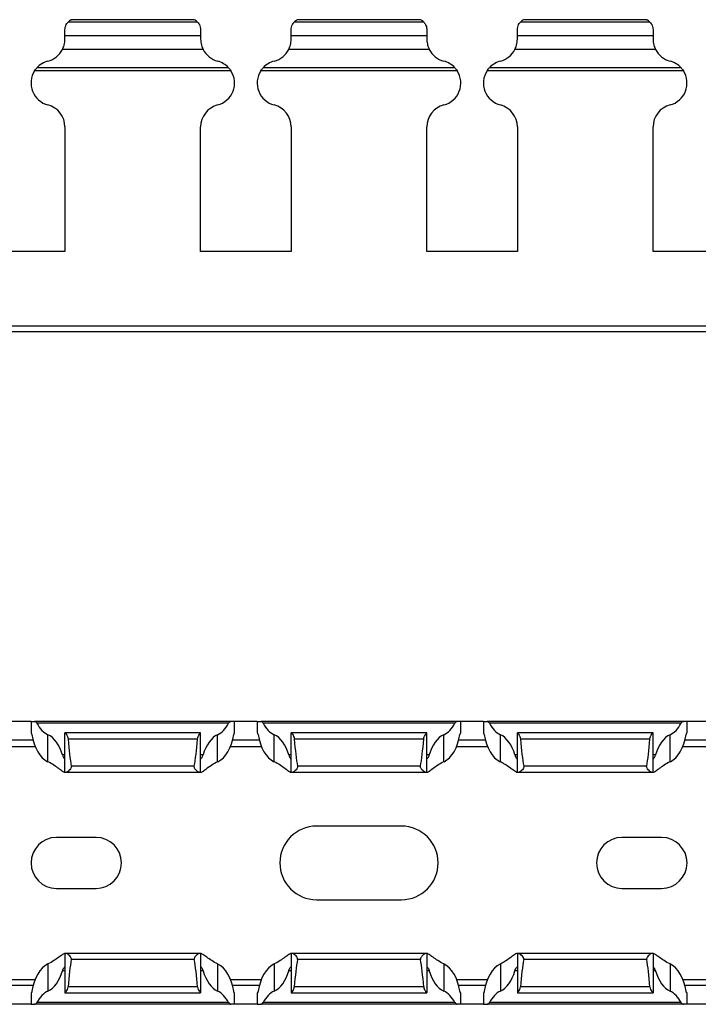
# Model space of a CAD drawing. Units: millimetres. Extents: x 41 to 602, y 104 to 234.
# Drawn here: x 322 to 382, y 105 to 192 of the extents above; entities that cross this region are included whole.
import ezdxf

# ---------------------------------------------------------------- set-up
doc = ezdxf.new("R2010")
doc.units = ezdxf.units.MM

msp = doc.modelspace()

# ---------------------------------------------------------------- linework, layer by layer
at = {"color": 7, "linetype": 'Continuous', "lineweight": 30}
for p, q in [((337.23, 192.045), (325.781, 192.045)), ((326.07, 192.256), (326.073, 192.257)), ((336.942, 192.256), (326.07, 192.256)), ((336.939, 192.258), (326.073, 192.258)), ((357.23, 192.045), (345.781, 192.045)), ((346.07, 192.256), (346.073, 192.257)), ((356.942, 192.256), (346.07, 192.256)), ((356.939, 192.258), (346.073, 192.258)), ((377.23, 192.045), (365.781, 192.045)), ((366.07, 192.256), (366.073, 192.257)), ((376.942, 192.256), (366.07, 192.256)), ((376.939, 192.258), (366.073, 192.258)), ((325.506, 190.847), (325.506, 191.356)), ((325.506, 190.529), (325.506, 190.85)), ((325.506, 190.847), (337.506, 190.847)), ((337.506, 191.356), (337.506, 190.847)), ((337.506, 190.847), (337.506, 190.529)), ((345.506, 190.847), (345.506, 191.356)), ((345.506, 190.529), (345.506, 190.85)), ((345.506, 190.847), (357.506, 190.847)), ((357.506, 191.356), (357.506, 190.847)), ((357.506, 190.847), (357.506, 190.529)), ((365.506, 190.847), (365.506, 191.356)), ((365.506, 190.529), (365.506, 190.85)), ((365.506, 190.847), (377.506, 190.847)), ((377.506, 191.356), (377.506, 190.847)), ((377.506, 190.847), (377.506, 190.529)), ((337.723, 189.624), (325.289, 189.624)), ((357.723, 189.624), (345.289, 189.624)), ((377.723, 189.624), (365.289, 189.624)), ((340.182, 187.747), (322.83, 187.747)), ((339.981, 188.007), (323.031, 188.007)), ((360.182, 187.747), (342.83, 187.747)), ((359.981, 188.007), (343.031, 188.007)), ((380.182, 187.747), (362.83, 187.747)), ((379.981, 188.007), (363.031, 188.007)), ((325.506, 182.783), (325.506, 171.756)), ((337.506, 171.756), (337.506, 182.783)), ((345.506, 182.783), (345.506, 171.756)), ((357.506, 171.756), (357.506, 182.783)), ((365.506, 182.783), (365.506, 171.756)), ((377.506, 171.756), (377.506, 182.783)), ((325.506, 171.756), (317.506, 171.756)), ((345.506, 171.756), (337.506, 171.756)), ((365.506, 171.756), (357.506, 171.756)), ((385.506, 171.756), (377.506, 171.756)), ((601.506, 165.156), (101.506, 165.156)), ((601.506, 164.656), (101.506, 164.656)), ((322.506, 130.215), (320.506, 130.215)), ((322.506, 130.215), (322.506, 129.215)), ((322.506, 130.215), (322.83, 130.215)), ((340.182, 130.215), (322.83, 130.215)), ((339.981, 130.065), (323.031, 130.065)), ((340.506, 130.215), (340.182, 130.215)), ((340.506, 129.215), (340.506, 130.215)), ((342.506, 130.215), (340.506, 130.215)), ((342.506, 130.215), (342.506, 129.215)), ((342.506, 130.215), (342.83, 130.215)), ((360.182, 130.215), (342.83, 130.215)), ((359.981, 130.065), (343.031, 130.065)), ((360.506, 130.215), (360.182, 130.215)), ((360.506, 129.215), (360.506, 130.215)), ((362.506, 130.215), (360.506, 130.215)), ((362.506, 130.215), (362.506, 129.215)), ((362.506, 130.215), (362.83, 130.215)), ((380.182, 130.215), (362.83, 130.215)), ((379.981, 130.065), (363.031, 130.065)), ((380.506, 130.215), (380.182, 130.215)), ((380.506, 129.215), (380.506, 130.215)), ((382.506, 130.215), (380.506, 130.215)), ((322.526, 129.215), (322.506, 129.215)), ((324.006, 126.65), (324.006, 129.05)), ((337.506, 129.215), (325.506, 129.215)), ((325.506, 125.715), (325.506, 129.208)), ((337.506, 125.715), (337.506, 129.208)), ((339.006, 126.65), (339.006, 129.05)), ((340.506, 129.215), (340.486, 129.215)), ((342.526, 129.215), (342.506, 129.215)), ((344.006, 126.65), (344.006, 129.05)), ((357.506, 129.215), (345.506, 129.215)), ((345.506, 125.715), (345.506, 129.208)), ((357.506, 125.715), (357.506, 129.208)), ((359.006, 126.65), (359.006, 129.05)), ((360.506, 129.215), (360.486, 129.215)), ((362.526, 129.215), (362.506, 129.215)), ((364.006, 126.65), (364.006, 129.05)), ((377.506, 129.215), (365.506, 129.215)), ((365.506, 125.715), (365.506, 129.208)), ((377.506, 125.715), (377.506, 129.208)), ((379.006, 126.65), (379.006, 129.05)), ((380.506, 129.215), (380.486, 129.215)), ((320.143, 128.015), (322.869, 128.015)), ((337.23, 128.667), (325.781, 128.667)), ((340.143, 128.015), (342.869, 128.015)), ((357.23, 128.667), (345.781, 128.667)), ((360.143, 128.015), (362.869, 128.015)), ((377.23, 128.667), (365.781, 128.667)), ((380.143, 128.015), (382.869, 128.015)), ((336.942, 126.258), (326.07, 126.258)), ((356.942, 126.258), (346.07, 126.258)), ((376.942, 126.258), (366.07, 126.258)), ((325.506, 125.715), (325.483, 125.715)), ((325.59, 125.715), (325.506, 125.715)), ((337.422, 125.715), (325.59, 125.715)), ((337.506, 125.715), (337.422, 125.715)), ((337.528, 125.715), (337.506, 125.715)), ((345.506, 125.715), (345.483, 125.715)), ((345.59, 125.715), (345.506, 125.715)), ((357.422, 125.715), (345.59, 125.715)), ((357.506, 125.715), (357.422, 125.715)), ((357.528, 125.715), (357.506, 125.715)), ((365.506, 125.715), (365.483, 125.715)), ((365.59, 125.715), (365.506, 125.715)), ((377.422, 125.715), (365.59, 125.715)), ((377.506, 125.715), (377.422, 125.715)), ((377.528, 125.715), (377.506, 125.715)), ((355.256, 120.965), (347.756, 120.965)), ((328.256, 119.965), (324.756, 119.965)), ((378.256, 119.965), (374.756, 119.965)), ((324.756, 115.465), (328.256, 115.465)), ((374.756, 115.465), (378.256, 115.465)), ((347.756, 114.465), (355.256, 114.465)), ((325.506, 109.715), (325.483, 109.715)), ((325.506, 109.715), (325.506, 106.222)), ((325.59, 109.715), (325.506, 109.715)), ((337.422, 109.715), (325.59, 109.715)), ((337.506, 109.715), (337.422, 109.715)), ((337.506, 109.715), (337.506, 106.222)), ((337.528, 109.715), (337.506, 109.715)), ((345.506, 109.715), (345.483, 109.715)), ((345.506, 109.715), (345.506, 106.222)), ((345.59, 109.715), (345.506, 109.715)), ((357.422, 109.715), (345.59, 109.715)), ((357.506, 109.715), (357.422, 109.715)), ((357.506, 109.715), (357.506, 106.222)), ((357.528, 109.715), (357.506, 109.715)), ((365.506, 109.715), (365.483, 109.715)), ((365.506, 109.715), (365.506, 106.222)), ((365.59, 109.715), (365.506, 109.715)), ((377.422, 109.715), (365.59, 109.715)), ((377.506, 109.715), (377.422, 109.715)), ((377.506, 109.715), (377.506, 106.222)), ((377.528, 109.715), (377.506, 109.715)), ((336.942, 109.171), (326.07, 109.171)), ((356.942, 109.171), (346.07, 109.171)), ((376.942, 109.171), (366.07, 109.171)), ((324.006, 108.779), (324.006, 106.379)), ((339.006, 108.779), (339.006, 106.379)), ((344.006, 108.779), (344.006, 106.379)), ((359.006, 108.779), (359.006, 106.379)), ((364.006, 108.779), (364.006, 106.379)), ((379.006, 108.779), (379.006, 106.379)), ((320.143, 107.415), (322.869, 107.415)), ((340.143, 107.415), (342.869, 107.415)), ((360.143, 107.415), (362.869, 107.415)), ((380.143, 107.415), (382.869, 107.415)), ((322.506, 106.215), (322.506, 105.215)), ((322.526, 106.215), (322.506, 106.215)), ((325.506, 106.215), (337.506, 106.215)), ((337.23, 106.762), (325.781, 106.762)), ((340.506, 106.215), (340.486, 106.215)), ((340.506, 105.215), (340.506, 106.215)), ((342.506, 106.215), (342.506, 105.215)), ((342.526, 106.215), (342.506, 106.215)), ((345.506, 106.215), (357.506, 106.215)), ((357.23, 106.762), (345.781, 106.762)), ((360.506, 106.215), (360.486, 106.215)), ((360.506, 105.215), (360.506, 106.215)), ((362.506, 106.215), (362.506, 105.215)), ((362.526, 106.215), (362.506, 106.215)), ((365.506, 106.215), (377.506, 106.215)), ((377.23, 106.762), (365.781, 106.762)), ((380.506, 106.215), (380.486, 106.215)), ((380.506, 105.215), (380.506, 106.215)), ((339.981, 105.365), (323.031, 105.365)), ((359.981, 105.365), (343.031, 105.365)), ((379.981, 105.365), (363.031, 105.365)), ((322.506, 105.215), (320.506, 105.215)), ((322.506, 105.215), (322.83, 105.215)), ((340.182, 105.215), (322.83, 105.215)), ((340.506, 105.215), (340.182, 105.215)), ((342.506, 105.215), (340.506, 105.215)), ((342.506, 105.215), (342.83, 105.215)), ((360.182, 105.215), (342.83, 105.215)), ((360.506, 105.215), (360.182, 105.215)), ((362.506, 105.215), (360.506, 105.215)), ((362.506, 105.215), (362.83, 105.215)), ((380.182, 105.215), (362.83, 105.215)), ((380.506, 105.215), (380.182, 105.215)), ((382.506, 105.215), (380.506, 105.215))]:
    msp.add_line(p, q, dxfattribs=at)
at = {"color": 8, "linetype": 'Continuous', "lineweight": 30}
for p, q in [((322.687, 128.565), (320.325, 128.565)), ((342.687, 128.565), (340.325, 128.565)), ((362.687, 128.565), (360.325, 128.565)), ((382.687, 128.565), (380.325, 128.565)), ((325.506, 127.265), (325.289, 127.265)), ((337.723, 127.265), (337.506, 127.265)), ((345.506, 127.265), (345.289, 127.265)), ((357.723, 127.265), (357.506, 127.265)), ((365.506, 127.265), (365.289, 127.265)), ((377.723, 127.265), (377.506, 127.265)), ((325.506, 108.165), (325.289, 108.165)), ((337.723, 108.165), (337.506, 108.165)), ((345.506, 108.165), (345.289, 108.165)), ((357.723, 108.165), (357.506, 108.165)), ((365.506, 108.165), (365.289, 108.165)), ((377.723, 108.165), (377.506, 108.165)), ((322.687, 106.865), (320.325, 106.865)), ((342.687, 106.865), (340.325, 106.865)), ((362.687, 106.865), (360.325, 106.865)), ((382.687, 106.865), (380.325, 106.865))]:
    msp.add_line(p, q, dxfattribs=at)
at = {"color": 7, "linetype": 'Continuous', "lineweight": 30}
for centre, radius, start, end in [((326.506, 191.356), 1, 115.84193, 136.42807), ((336.506, 191.356), 1, 43.57193, 64.15807), ((346.506, 191.356), 1, 115.84193, 136.42807), ((356.506, 191.356), 1, 43.57193, 64.15807), ((366.506, 191.356), 1, 115.84193, 136.42807), ((376.506, 191.356), 1, 43.57193, 64.15807), ((323.506, 190.529), 2, 284.47751, 333.07278), ((339.506, 190.529), 2, 206.92722, 255.52249), ((343.506, 190.529), 2, 284.47751, 333.07278), ((359.506, 190.529), 2, 206.92722, 255.52249), ((363.506, 190.529), 2, 284.47751, 333.07278), ((379.506, 190.529), 2, 206.92722, 255.52249), ((324.506, 186.656), 2, 104.47751, 137.51921), ((338.506, 186.656), 2, 42.48079, 75.52249), ((344.506, 186.656), 2, 104.47751, 137.51921), ((358.506, 186.656), 2, 42.48079, 75.52249), ((364.506, 186.656), 2, 104.47751, 137.51921), ((378.506, 186.656), 2, 42.48079, 75.52249), ((324.506, 186.656), 2, 146.94532, 255.52249), ((338.506, 186.656), 2, 284.47751, 33.05468), ((344.506, 186.656), 2, 146.94532, 255.52249), ((358.506, 186.656), 2, 284.47751, 33.05468), ((364.506, 186.656), 2, 146.94532, 255.52249), ((378.506, 186.656), 2, 284.47751, 33.05468), ((323.506, 182.783), 2, 0, 75.52249), ((339.506, 182.783), 2, 104.47751, 180), ((343.506, 182.783), 2, 0, 75.52249), ((359.506, 182.783), 2, 104.47751, 180), ((363.506, 182.783), 2, 0, 75.52249), ((379.506, 182.783), 2, 104.47751, 180), ((347.756, 117.715), 3.25, 90, 270), ((355.256, 117.715), 3.25, 270, 90), ((324.756, 117.715), 2.25, 90, 270), ((328.256, 117.715), 2.25, 270, 90), ((374.756, 117.715), 2.25, 90, 270), ((378.256, 117.715), 2.25, 270, 90)]:
    msp.add_arc(centre, radius, start, end, dxfattribs=at)
for centre, major_axis, ratio, start_param, end_param in [((324.506, 132.404), (0, 3.464), 0.57735, 2.312226, 2.888912), ((338.506, 132.404), (0, 3.464), 0.57735, 3.394273, 3.970959), ((344.506, 132.404), (0, 3.464), 0.57735, 2.312226, 2.888912), ((358.506, 132.404), (0, 3.464), 0.57735, 3.394273, 3.970959), ((364.506, 132.404), (0, 3.464), 0.57735, 2.312226, 2.888912), ((378.506, 132.404), (0, 3.464), 0.57735, 3.394273, 3.970959), ((324.506, 130.004), (0, 3.464), 0.57735, 1.845434, 2.872521), ((323.506, 125.696), (0, 3.464), 0.57735, 5.182358, 6.030505), ((339.506, 125.696), (0, 3.464), 0.57735, 0.25268, 1.100828), ((338.506, 130.004), (0, 3.464), 0.57735, 3.410664, 4.437752), ((344.506, 130.004), (0, 3.464), 0.57735, 1.845434, 2.872521), ((343.506, 125.696), (0, 3.464), 0.57735, 5.182358, 6.030505), ((359.506, 125.696), (0, 3.464), 0.57735, 0.25268, 1.100828), ((358.506, 130.004), (0, 3.464), 0.57735, 3.410664, 4.437752), ((364.506, 130.004), (0, 3.464), 0.57735, 1.845434, 2.872521), ((363.506, 125.696), (0, 3.464), 0.57735, 5.182358, 6.030505), ((379.506, 125.696), (0, 3.464), 0.57735, 0.25268, 1.100828), ((378.506, 130.004), (0, 3.464), 0.57735, 3.410664, 4.437752), ((326.506, 136.545), (0, 11.43), 0.087489, 2.33127, 2.690566), ((336.506, 136.545), (0, 11.43), 0.087489, 3.592619, 3.951915), ((346.506, 136.545), (0, 11.43), 0.087489, 2.33127, 2.690566), ((356.506, 136.545), (0, 11.43), 0.087489, 3.592619, 3.951915), ((366.506, 136.545), (0, 11.43), 0.087489, 2.33127, 2.690566), ((376.506, 136.545), (0, 11.43), 0.087489, 3.592619, 3.951915), ((326.506, 98.884), (0, 11.43), 0.087489, 0.451027, 0.810323), ((336.506, 98.884), (0, 11.43), 0.087489, 5.472863, 5.832158), ((346.506, 98.884), (0, 11.43), 0.087489, 0.451027, 0.810323), ((356.506, 98.884), (0, 11.43), 0.087489, 5.472863, 5.832158), ((366.506, 98.884), (0, 11.43), 0.087489, 0.451027, 0.810323), ((376.506, 98.884), (0, 11.43), 0.087489, 5.472863, 5.832158), ((324.506, 105.425), (0, 3.464), 0.57735, 0.269072, 1.296159), ((323.506, 109.733), (0, 3.464), 0.57735, 3.394273, 4.24242), ((339.506, 109.733), (0, 3.464), 0.57735, 2.040765, 2.888912), ((338.506, 105.425), (0, 3.464), 0.57735, 4.987026, 6.014113), ((344.506, 105.425), (0, 3.464), 0.57735, 0.269072, 1.296159), ((343.506, 109.733), (0, 3.464), 0.57735, 3.394273, 4.24242), ((359.506, 109.733), (0, 3.464), 0.57735, 2.040765, 2.888912), ((358.506, 105.425), (0, 3.464), 0.57735, 4.987026, 6.014113), ((364.506, 105.425), (0, 3.464), 0.57735, 0.269072, 1.296159), ((363.506, 109.733), (0, 3.464), 0.57735, 3.394273, 4.24242), ((379.506, 109.733), (0, 3.464), 0.57735, 2.040765, 2.888912), ((378.506, 105.425), (0, 3.464), 0.57735, 4.987026, 6.014113), ((324.506, 103.025), (0, 3.464), 0.57735, 0.25268, 0.829367), ((338.506, 103.025), (0, 3.464), 0.57735, 5.453819, 6.030505), ((344.506, 103.025), (0, 3.464), 0.57735, 0.25268, 0.829367), ((358.506, 103.025), (0, 3.464), 0.57735, 5.453819, 6.030505), ((364.506, 103.025), (0, 3.464), 0.57735, 0.25268, 0.829367), ((378.506, 103.025), (0, 3.464), 0.57735, 5.453819, 6.030505)]:
    msp.add_ellipse(centre, major_axis=major_axis, ratio=ratio, start_param=start_param, end_param=end_param, dxfattribs=at)
for points, knots in [([(325.506, 191.356), (325.506, 191.44), (325.517, 191.527), (325.559, 191.688), (325.589, 191.761), (325.654, 191.884), (325.69, 191.936), (325.75, 192.012), (325.774, 192.038), (325.781, 192.045)], [0, 0, 0, 0, 0.25, 0.25, 0.5, 0.5, 0.75, 0.75, 1, 1, 1, 1]), ([(336.939, 192.257), (336.938, 192.257), (336.936, 192.258), (336.939, 192.257), (336.942, 192.256)], [0, 0, 0, 0, 0.169642, 1, 1, 1, 1]), ([(337.23, 192.045), (337.237, 192.038), (337.262, 192.012), (337.323, 191.935), (337.358, 191.883), (337.423, 191.759), (337.453, 191.687), (337.495, 191.527), (337.506, 191.44), (337.506, 191.356)], [0, 0, 0, 0, 0.25, 0.25, 0.5, 0.5, 0.75, 0.75, 1, 1, 1, 1]), ([(345.506, 191.356), (345.506, 191.44), (345.517, 191.527), (345.559, 191.688), (345.589, 191.761), (345.654, 191.884), (345.69, 191.936), (345.75, 192.012), (345.774, 192.038), (345.781, 192.045)], [0, 0, 0, 0, 0.25, 0.25, 0.5, 0.5, 0.75, 0.75, 1, 1, 1, 1]), ([(356.939, 192.257), (356.938, 192.257), (356.936, 192.258), (356.939, 192.257), (356.942, 192.256)], [0, 0, 0, 0, 0.169671, 1, 1, 1, 1]), ([(357.23, 192.045), (357.235, 192.041), (357.247, 192.027), (357.303, 191.964), (357.386, 191.841), (357.465, 191.666), (357.502, 191.487), (357.505, 191.386), (357.506, 191.356)], [0, 0, 0, 0, 0.096831, 0.282595, 0.47256, 0.702868, 0.910097, 1, 1, 1, 1]), ([(365.506, 191.356), (365.506, 191.44), (365.517, 191.527), (365.559, 191.688), (365.589, 191.761), (365.654, 191.884), (365.69, 191.936), (365.75, 192.012), (365.774, 192.038), (365.781, 192.045)], [0, 0, 0, 0, 0.25, 0.25, 0.5, 0.5, 0.75, 0.75, 1, 1, 1, 1]), ([(376.939, 192.257), (376.938, 192.257), (376.936, 192.258), (376.939, 192.257), (376.942, 192.256)], [0, 0, 0, 0, 0.169671, 1, 1, 1, 1]), ([(377.23, 192.045), (377.237, 192.038), (377.262, 192.012), (377.323, 191.935), (377.358, 191.883), (377.423, 191.759), (377.453, 191.687), (377.495, 191.527), (377.506, 191.44), (377.506, 191.356)], [0, 0, 0, 0, 0.25, 0.25, 0.5, 0.5, 0.75, 0.75, 1, 1, 1, 1]), ([(325.289, 189.624), (325.333, 189.71), (325.395, 189.851), (325.46, 190.096), (325.478, 190.185), (325.501, 190.36), (325.506, 190.449), (325.506, 190.529)], [0, 0, 0, 0, 0.5, 0.5, 0.75, 0.75, 1, 1, 1, 1]), ([(337.506, 190.529), (337.506, 190.449), (337.511, 190.361), (337.534, 190.185), (337.552, 190.096), (337.617, 189.85), (337.679, 189.71), (337.723, 189.624)], [0, 0, 0, 0, 0.25, 0.25, 0.5, 0.5, 1, 1, 1, 1]), ([(345.289, 189.624), (345.333, 189.71), (345.395, 189.851), (345.46, 190.096), (345.478, 190.185), (345.501, 190.36), (345.506, 190.449), (345.506, 190.529)], [0, 0, 0, 0, 0.5, 0.5, 0.75, 0.75, 1, 1, 1, 1]), ([(357.506, 190.529), (357.507, 190.468), (357.511, 190.337), (357.544, 190.119), (357.602, 189.904), (357.669, 189.732), (357.707, 189.656), (357.723, 189.624)], [0, 0, 0, 0, 0.182216, 0.392755, 0.605245, 0.831889, 1, 1, 1, 1]), ([(365.289, 189.624), (365.333, 189.71), (365.395, 189.851), (365.46, 190.096), (365.478, 190.185), (365.501, 190.36), (365.506, 190.449), (365.506, 190.529)], [0, 0, 0, 0, 0.5, 0.5, 0.75, 0.75, 1, 1, 1, 1]), ([(377.506, 190.529), (377.506, 190.449), (377.511, 190.361), (377.534, 190.185), (377.552, 190.096), (377.617, 189.85), (377.679, 189.71), (377.723, 189.624)], [0, 0, 0, 0, 0.25, 0.25, 0.5, 0.5, 1, 1, 1, 1]), ([(322.83, 187.747), (322.864, 187.8), (322.9, 187.85), (322.97, 187.939), (323.005, 187.979), (323.031, 188.007)], [0, 0, 0, 0, 0.5, 0.5, 1, 1, 1, 1]), ([(339.981, 188.007), (340.007, 187.979), (340.041, 187.939), (340.112, 187.85), (340.148, 187.8), (340.182, 187.747)], [0, 0, 0, 0, 0.5, 0.5, 1, 1, 1, 1]), ([(342.83, 187.747), (342.864, 187.8), (342.9, 187.85), (342.97, 187.939), (343.005, 187.979), (343.031, 188.007)], [0, 0, 0, 0, 0.5, 0.5, 1, 1, 1, 1]), ([(359.981, 188.007), (360.007, 187.979), (360.041, 187.939), (360.112, 187.85), (360.148, 187.8), (360.182, 187.747)], [0, 0, 0, 0, 0.5, 0.5, 1, 1, 1, 1]), ([(362.83, 187.747), (362.858, 187.789), (362.915, 187.872), (362.987, 187.958), (363.02, 187.995), (363.031, 188.007)], [0, 0, 0, 0, 0.409773, 0.805092, 1, 1, 1, 1]), ([(379.981, 188.007), (380.007, 187.979), (380.041, 187.939), (380.112, 187.85), (380.148, 187.8), (380.182, 187.747)], [0, 0, 0, 0, 0.5, 0.5, 1, 1, 1, 1]), ([(322.83, 130.215), (322.864, 130.215), (322.9, 130.201), (322.97, 130.151), (323.005, 130.114), (323.031, 130.065)], [0, 0, 0, 0, 0.5, 0.5, 1, 1, 1, 1]), ([(339.981, 130.065), (340.007, 130.114), (340.041, 130.151), (340.112, 130.201), (340.148, 130.215), (340.182, 130.215)], [0, 0, 0, 0, 0.5, 0.5, 1, 1, 1, 1]), ([(342.83, 130.215), (342.864, 130.215), (342.9, 130.201), (342.97, 130.151), (343.005, 130.114), (343.031, 130.065)], [0, 0, 0, 0, 0.5, 0.5, 1, 1, 1, 1]), ([(359.981, 130.065), (360.007, 130.114), (360.041, 130.151), (360.112, 130.201), (360.148, 130.215), (360.182, 130.215)], [0, 0, 0, 0, 0.5, 0.5, 1, 1, 1, 1]), ([(362.83, 130.215), (362.858, 130.209), (362.915, 130.199), (362.987, 130.137), (363.02, 130.082), (363.031, 130.065)], [0, 0, 0, 0, 0.409773, 0.805092, 1, 1, 1, 1]), ([(379.981, 130.065), (380.007, 130.114), (380.041, 130.151), (380.112, 130.201), (380.148, 130.215), (380.182, 130.215)], [0, 0, 0, 0, 0.5, 0.5, 1, 1, 1, 1]), ([(322.581, 129.065), (322.573, 129.11), (322.563, 129.148), (322.543, 129.2), (322.533, 129.215), (322.526, 129.215)], [0, 0, 0, 0, 0.5, 0.5, 1, 1, 1, 1]), ([(325.506, 129.208), (325.506, 129.221), (325.517, 129.215), (325.559, 129.171), (325.589, 129.132), (325.654, 129.033), (325.69, 128.972), (325.75, 128.833), (325.774, 128.752), (325.781, 128.667)], [0, 0, 0, 0, 0.25, 0.25, 0.5, 0.5, 0.75, 0.75, 1, 1, 1, 1]), ([(337.23, 128.667), (337.237, 128.752), (337.262, 128.833), (337.323, 128.973), (337.358, 129.034), (337.423, 129.133), (337.453, 129.171), (337.495, 129.215), (337.506, 129.221), (337.506, 129.208)], [0, 0, 0, 0, 0.25, 0.25, 0.5, 0.5, 0.75, 0.75, 1, 1, 1, 1]), ([(340.486, 129.215), (340.478, 129.215), (340.468, 129.2), (340.449, 129.148), (340.438, 129.11), (340.431, 129.065)], [0, 0, 0, 0, 0.5, 0.5, 1, 1, 1, 1]), ([(342.581, 129.065), (342.573, 129.11), (342.563, 129.148), (342.543, 129.2), (342.533, 129.215), (342.526, 129.215)], [0, 0, 0, 0, 0.5, 0.5, 1, 1, 1, 1]), ([(345.506, 129.208), (345.506, 129.221), (345.517, 129.215), (345.559, 129.171), (345.589, 129.132), (345.654, 129.033), (345.69, 128.972), (345.75, 128.833), (345.774, 128.752), (345.781, 128.667)], [0, 0, 0, 0, 0.25, 0.25, 0.5, 0.5, 0.75, 0.75, 1, 1, 1, 1]), ([(357.23, 128.667), (357.235, 128.699), (357.247, 128.794), (357.303, 128.936), (357.386, 129.082), (357.465, 129.187), (357.502, 129.222), (357.505, 129.211), (357.506, 129.208)], [0, 0, 0, 0, 0.096831, 0.282595, 0.47256, 0.702868, 0.910097, 1, 1, 1, 1]), ([(360.486, 129.215), (360.48, 129.211), (360.47, 129.204), (360.449, 129.152), (360.436, 129.098), (360.431, 129.066), (360.431, 129.065)], [0, 0, 0, 0, 0.3252078, 0.6502303, 0.978826, 1, 1, 1, 1]), ([(362.581, 129.065), (362.573, 129.11), (362.563, 129.148), (362.543, 129.2), (362.533, 129.215), (362.526, 129.215)], [0, 0, 0, 0, 0.5, 0.5, 1, 1, 1, 1]), ([(365.506, 129.208), (365.506, 129.221), (365.517, 129.215), (365.559, 129.171), (365.589, 129.132), (365.654, 129.033), (365.69, 128.972), (365.75, 128.833), (365.774, 128.752), (365.781, 128.667)], [0, 0, 0, 0, 0.25, 0.25, 0.5, 0.5, 0.75, 0.75, 1, 1, 1, 1]), ([(377.23, 128.667), (377.237, 128.752), (377.262, 128.833), (377.323, 128.973), (377.358, 129.034), (377.423, 129.133), (377.453, 129.171), (377.495, 129.215), (377.506, 129.221), (377.506, 129.208)], [0, 0, 0, 0, 0.25, 0.25, 0.5, 0.5, 0.75, 0.75, 1, 1, 1, 1]), ([(380.486, 129.215), (380.48, 129.211), (380.47, 129.204), (380.449, 129.152), (380.436, 129.098), (380.431, 129.066), (380.431, 129.065)], [0, 0, 0, 0, 0.325197, 0.650223, 0.978839, 1, 1, 1, 1]), ([(325.289, 127.265), (325.315, 127.176), (325.348, 127.099), (325.41, 126.983), (325.439, 126.943), (325.461, 126.925)], [0, 0, 0, 0, 0.5, 0.5, 1, 1, 1, 1]), ([(337.548, 126.923), (337.57, 126.939), (337.599, 126.979), (337.663, 127.096), (337.696, 127.174), (337.723, 127.265)], [0, 0, 0, 0, 0.5, 0.5, 1, 1, 1, 1]), ([(345.289, 127.265), (345.315, 127.176), (345.348, 127.099), (345.41, 126.983), (345.439, 126.943), (345.461, 126.925)], [0, 0, 0, 0, 0.5, 0.5, 1, 1, 1, 1]), ([(357.548, 126.923), (357.565, 126.941), (357.601, 126.979), (357.669, 127.105), (357.707, 127.217), (357.723, 127.265)], [0, 0, 0, 0, 0.349925, 0.7231586, 1, 1, 1, 1]), ([(365.289, 127.265), (365.301, 127.228), (365.334, 127.127), (365.401, 126.993), (365.441, 126.948), (365.461, 126.925)], [0, 0, 0, 0, 0.214439, 0.595302, 1, 1, 1, 1]), ([(377.548, 126.923), (377.57, 126.939), (377.599, 126.979), (377.663, 127.096), (377.696, 127.174), (377.723, 127.265)], [0, 0, 0, 0, 0.5, 0.5, 1, 1, 1, 1]), ([(325.483, 125.715), (325.467, 125.715), (325.443, 125.723), (325.379, 125.756), (325.34, 125.78), (325.202, 125.871), (325.088, 125.954), (324.826, 126.144), (324.682, 126.249), (324.367, 126.459), (324.195, 126.567), (324.006, 126.65)], [0, 0, 0, 0, 0.125, 0.125, 0.25, 0.25, 0.5, 0.5, 0.75, 0.75, 1, 1, 1, 1]), ([(326.07, 126.258), (326.077, 126.218), (326.074, 126.176), (326.049, 126.098), (326.03, 126.064), (325.964, 125.967), (325.911, 125.915), (325.808, 125.824), (325.758, 125.786), (325.665, 125.731), (325.623, 125.715), (325.59, 125.715)], [0, 0, 0, 0, 0.125, 0.125, 0.25, 0.25, 0.5, 0.5, 0.75, 0.75, 1, 1, 1, 1]), ([(337.422, 125.715), (337.389, 125.715), (337.347, 125.731), (337.254, 125.786), (337.203, 125.824), (337.1, 125.915), (337.047, 125.968), (336.982, 126.064), (336.962, 126.099), (336.938, 126.176), (336.935, 126.218), (336.942, 126.258)], [0, 0, 0, 0, 0.25, 0.25, 0.5, 0.5, 0.75, 0.75, 0.875, 0.875, 1, 1, 1, 1]), ([(339.006, 126.65), (338.817, 126.567), (338.645, 126.459), (338.331, 126.25), (338.184, 126.143), (337.989, 126.001), (337.928, 125.957), (337.815, 125.877), (337.763, 125.84), (337.672, 125.78), (337.633, 125.756), (337.569, 125.723), (337.544, 125.715), (337.528, 125.715)], [0, 0, 0, 0, 0.25, 0.25, 0.5, 0.5, 0.625, 0.625, 0.75, 0.75, 0.875, 0.875, 1, 1, 1, 1]), ([(345.483, 125.715), (345.467, 125.715), (345.443, 125.723), (345.379, 125.756), (345.34, 125.78), (345.202, 125.871), (345.088, 125.954), (344.826, 126.144), (344.682, 126.249), (344.367, 126.459), (344.195, 126.567), (344.006, 126.65)], [0, 0, 0, 0, 0.125, 0.125, 0.25, 0.25, 0.5, 0.5, 0.75, 0.75, 1, 1, 1, 1]), ([(346.07, 126.258), (346.077, 126.218), (346.074, 126.176), (346.049, 126.098), (346.03, 126.064), (345.964, 125.967), (345.911, 125.915), (345.808, 125.824), (345.758, 125.786), (345.665, 125.731), (345.623, 125.715), (345.59, 125.715)], [0, 0, 0, 0, 0.125, 0.125, 0.25, 0.25, 0.5, 0.5, 0.75, 0.75, 1, 1, 1, 1]), ([(357.422, 125.715), (357.398, 125.719), (357.34, 125.729), (357.212, 125.814), (357.083, 125.928), (356.99, 126.044), (356.946, 126.136), (356.935, 126.209), (356.94, 126.246), (356.942, 126.258)], [0, 0, 0, 0, 0.163825, 0.401483, 0.643556, 0.778468, 0.884698, 0.962577, 1, 1, 1, 1]), ([(359.006, 126.65), (358.817, 126.567), (358.645, 126.459), (358.331, 126.25), (358.184, 126.143), (357.989, 126.001), (357.928, 125.957), (357.815, 125.877), (357.763, 125.84), (357.672, 125.78), (357.633, 125.756), (357.569, 125.723), (357.544, 125.715), (357.528, 125.715)], [0, 0, 0, 0, 0.25, 0.25, 0.5, 0.5, 0.625, 0.625, 0.75, 0.75, 0.875, 0.875, 1, 1, 1, 1]), ([(365.483, 125.715), (365.472, 125.717), (365.432, 125.723), (365.273, 125.82), (364.907, 126.083), (364.462, 126.42), (364.111, 126.597), (364.006, 126.65)], [0, 0, 0, 0, 0.07665, 0.261312, 0.517403, 0.85523, 1, 1, 1, 1]), ([(366.07, 126.258), (366.072, 126.241), (366.077, 126.199), (366.06, 126.119), (365.996, 126.002), (365.875, 125.876), (365.736, 125.768), (365.641, 125.719), (365.601, 125.716), (365.59, 125.715)], [0, 0, 0, 0, 0.052562, 0.130506, 0.247862, 0.469479, 0.712397, 0.920771, 1, 1, 1, 1]), ([(377.422, 125.715), (377.389, 125.715), (377.347, 125.731), (377.254, 125.786), (377.203, 125.824), (377.1, 125.915), (377.047, 125.968), (376.982, 126.064), (376.962, 126.099), (376.938, 126.176), (376.935, 126.218), (376.942, 126.258)], [0, 0, 0, 0, 0.25, 0.25, 0.5, 0.5, 0.75, 0.75, 0.875, 0.875, 1, 1, 1, 1]), ([(379.006, 126.65), (378.817, 126.567), (378.645, 126.459), (378.331, 126.25), (378.184, 126.143), (377.989, 126.001), (377.928, 125.957), (377.815, 125.877), (377.763, 125.84), (377.672, 125.78), (377.633, 125.756), (377.569, 125.723), (377.544, 125.715), (377.528, 125.715)], [0, 0, 0, 0, 0.25, 0.25, 0.5, 0.5, 0.625, 0.625, 0.75, 0.75, 0.875, 0.875, 1, 1, 1, 1]), ([(325.483, 109.715), (325.467, 109.715), (325.443, 109.706), (325.379, 109.673), (325.34, 109.649), (325.202, 109.558), (325.088, 109.475), (324.826, 109.285), (324.682, 109.18), (324.367, 108.97), (324.195, 108.862), (324.006, 108.779)], [0, 0, 0, 0, 0.125, 0.125, 0.25, 0.25, 0.5, 0.5, 0.75, 0.75, 1, 1, 1, 1]), ([(326.07, 109.171), (326.077, 109.211), (326.074, 109.253), (326.049, 109.331), (326.03, 109.365), (325.964, 109.462), (325.911, 109.514), (325.808, 109.606), (325.758, 109.643), (325.665, 109.698), (325.623, 109.715), (325.59, 109.715)], [0, 0, 0, 0, 0.125, 0.125, 0.25, 0.25, 0.5, 0.5, 0.75, 0.75, 1, 1, 1, 1]), ([(337.422, 109.715), (337.389, 109.715), (337.347, 109.698), (337.254, 109.643), (337.203, 109.605), (337.1, 109.514), (337.047, 109.461), (336.982, 109.365), (336.962, 109.33), (336.938, 109.253), (336.935, 109.211), (336.942, 109.171)], [0, 0, 0, 0, 0.25, 0.25, 0.5, 0.5, 0.75, 0.75, 0.875, 0.875, 1, 1, 1, 1]), ([(339.006, 108.779), (338.817, 108.862), (338.645, 108.97), (338.331, 109.18), (338.184, 109.286), (337.989, 109.428), (337.928, 109.472), (337.815, 109.553), (337.763, 109.589), (337.672, 109.649), (337.633, 109.673), (337.569, 109.706), (337.544, 109.715), (337.528, 109.715)], [0, 0, 0, 0, 0.25, 0.25, 0.5, 0.5, 0.625, 0.625, 0.75, 0.75, 0.875, 0.875, 1, 1, 1, 1]), ([(345.483, 109.715), (345.467, 109.715), (345.443, 109.706), (345.379, 109.673), (345.34, 109.649), (345.202, 109.558), (345.088, 109.475), (344.826, 109.285), (344.682, 109.18), (344.367, 108.97), (344.195, 108.862), (344.006, 108.779)], [0, 0, 0, 0, 0.125, 0.125, 0.25, 0.25, 0.5, 0.5, 0.75, 0.75, 1, 1, 1, 1]), ([(346.07, 109.171), (346.077, 109.211), (346.074, 109.253), (346.049, 109.331), (346.03, 109.365), (345.964, 109.462), (345.911, 109.514), (345.808, 109.606), (345.758, 109.643), (345.665, 109.698), (345.623, 109.715), (345.59, 109.715)], [0, 0, 0, 0, 0.125, 0.125, 0.25, 0.25, 0.5, 0.5, 0.75, 0.75, 1, 1, 1, 1]), ([(357.422, 109.715), (357.398, 109.71), (357.34, 109.7), (357.212, 109.615), (357.083, 109.501), (356.99, 109.385), (356.946, 109.293), (356.935, 109.22), (356.94, 109.183), (356.942, 109.171)], [0, 0, 0, 0, 0.163825, 0.401483, 0.643556, 0.778468, 0.884698, 0.962577, 1, 1, 1, 1]), ([(359.006, 108.779), (358.817, 108.862), (358.645, 108.97), (358.331, 109.18), (358.184, 109.286), (357.989, 109.428), (357.928, 109.472), (357.815, 109.553), (357.763, 109.589), (357.672, 109.649), (357.633, 109.673), (357.569, 109.706), (357.544, 109.715), (357.528, 109.715)], [0, 0, 0, 0, 0.25, 0.25, 0.5, 0.5, 0.625, 0.625, 0.75, 0.75, 0.875, 0.875, 1, 1, 1, 1]), ([(365.483, 109.715), (365.472, 109.713), (365.432, 109.706), (365.273, 109.609), (364.907, 109.346), (364.462, 109.01), (364.111, 108.832), (364.006, 108.779)], [0, 0, 0, 0, 0.07665, 0.261312, 0.517403, 0.85523, 1, 1, 1, 1]), ([(366.07, 109.171), (366.072, 109.188), (366.077, 109.23), (366.06, 109.31), (365.996, 109.427), (365.875, 109.553), (365.736, 109.661), (365.641, 109.71), (365.601, 109.714), (365.59, 109.715)], [0, 0, 0, 0, 0.052562, 0.130506, 0.247862, 0.469479, 0.712397, 0.920771, 1, 1, 1, 1]), ([(377.422, 109.715), (377.389, 109.715), (377.347, 109.698), (377.254, 109.643), (377.203, 109.605), (377.1, 109.514), (377.047, 109.461), (376.982, 109.365), (376.962, 109.33), (376.938, 109.253), (376.935, 109.211), (376.942, 109.171)], [0, 0, 0, 0, 0.25, 0.25, 0.5, 0.5, 0.75, 0.75, 0.875, 0.875, 1, 1, 1, 1]), ([(379.006, 108.779), (378.817, 108.862), (378.645, 108.97), (378.331, 109.18), (378.184, 109.286), (377.989, 109.428), (377.928, 109.472), (377.815, 109.553), (377.763, 109.589), (377.672, 109.649), (377.633, 109.673), (377.569, 109.706), (377.544, 109.715), (377.528, 109.715)], [0, 0, 0, 0, 0.25, 0.25, 0.5, 0.5, 0.625, 0.625, 0.75, 0.75, 0.875, 0.875, 1, 1, 1, 1]), ([(325.289, 108.165), (325.301, 108.201), (325.334, 108.303), (325.399, 108.43), (325.457, 108.512), (325.474, 108.506), (325.48, 108.504)], [0, 0, 0, 0, 0.180114, 0.500005, 0.839928, 1, 1, 1, 1]), ([(337.532, 108.506), (337.536, 108.508), (337.551, 108.513), (337.603, 108.444), (337.669, 108.325), (337.707, 108.213), (337.723, 108.165)], [0, 0, 0, 0, 0.143743, 0.443372, 0.762948, 1, 1, 1, 1]), ([(345.289, 108.165), (345.301, 108.201), (345.334, 108.303), (345.399, 108.43), (345.457, 108.512), (345.474, 108.506), (345.48, 108.504)], [0, 0, 0, 0, 0.180113, 0.500004, 0.839931, 1, 1, 1, 1]), ([(357.532, 108.506), (357.536, 108.508), (357.551, 108.513), (357.603, 108.444), (357.669, 108.325), (357.707, 108.213), (357.723, 108.165)], [0, 0, 0, 0, 0.143746, 0.443371, 0.762953, 1, 1, 1, 1]), ([(365.289, 108.165), (365.301, 108.201), (365.334, 108.303), (365.399, 108.43), (365.457, 108.512), (365.474, 108.506), (365.479, 108.504)], [0, 0, 0, 0, 0.180113, 0.50001, 0.839928, 1, 1, 1, 1]), ([(377.532, 108.506), (377.536, 108.508), (377.551, 108.513), (377.603, 108.444), (377.669, 108.325), (377.707, 108.213), (377.723, 108.165)], [0, 0, 0, 0, 0.14374, 0.443373, 0.762943, 1, 1, 1, 1]), ([(322.581, 106.365), (322.573, 106.319), (322.563, 106.281), (322.543, 106.229), (322.533, 106.215), (322.526, 106.215)], [0, 0, 0, 0, 0.5, 0.5, 1, 1, 1, 1]), ([(325.506, 106.222), (325.506, 106.209), (325.517, 106.214), (325.559, 106.259), (325.589, 106.297), (325.654, 106.396), (325.69, 106.457), (325.75, 106.596), (325.774, 106.677), (325.781, 106.762)], [0, 0, 0, 0, 0.25, 0.25, 0.5, 0.5, 0.75, 0.75, 1, 1, 1, 1]), ([(337.23, 106.762), (337.237, 106.677), (337.262, 106.597), (337.323, 106.456), (337.358, 106.395), (337.423, 106.296), (337.453, 106.258), (337.495, 106.214), (337.506, 106.209), (337.506, 106.222)], [0, 0, 0, 0, 0.25, 0.25, 0.5, 0.5, 0.75, 0.75, 1, 1, 1, 1]), ([(340.486, 106.215), (340.478, 106.215), (340.468, 106.229), (340.449, 106.281), (340.438, 106.319), (340.431, 106.365)], [0, 0, 0, 0, 0.5, 0.5, 1, 1, 1, 1]), ([(342.581, 106.365), (342.573, 106.319), (342.563, 106.281), (342.543, 106.229), (342.533, 106.215), (342.526, 106.215)], [0, 0, 0, 0, 0.5, 0.5, 1, 1, 1, 1]), ([(345.506, 106.222), (345.506, 106.209), (345.517, 106.214), (345.559, 106.259), (345.589, 106.297), (345.654, 106.396), (345.69, 106.457), (345.75, 106.596), (345.774, 106.677), (345.781, 106.762)], [0, 0, 0, 0, 0.25, 0.25, 0.5, 0.5, 0.75, 0.75, 1, 1, 1, 1]), ([(357.23, 106.762), (357.235, 106.73), (357.247, 106.635), (357.303, 106.493), (357.386, 106.347), (357.465, 106.242), (357.502, 106.208), (357.505, 106.218), (357.506, 106.222)], [0, 0, 0, 0, 0.096831, 0.282595, 0.47256, 0.702868, 0.910097, 1, 1, 1, 1]), ([(360.486, 106.215), (360.48, 106.218), (360.47, 106.225), (360.449, 106.277), (360.436, 106.331), (360.431, 106.363), (360.431, 106.365)], [0, 0, 0, 0, 0.3252078, 0.6502303, 0.978826, 1, 1, 1, 1]), ([(362.581, 106.365), (362.573, 106.319), (362.563, 106.281), (362.543, 106.229), (362.533, 106.215), (362.526, 106.215)], [0, 0, 0, 0, 0.5, 0.5, 1, 1, 1, 1]), ([(365.506, 106.222), (365.506, 106.209), (365.517, 106.214), (365.559, 106.259), (365.589, 106.297), (365.654, 106.396), (365.69, 106.457), (365.75, 106.596), (365.774, 106.677), (365.781, 106.762)], [0, 0, 0, 0, 0.25, 0.25, 0.5, 0.5, 0.75, 0.75, 1, 1, 1, 1]), ([(377.23, 106.762), (377.237, 106.677), (377.262, 106.597), (377.323, 106.456), (377.358, 106.395), (377.423, 106.296), (377.453, 106.258), (377.495, 106.214), (377.506, 106.209), (377.506, 106.222)], [0, 0, 0, 0, 0.25, 0.25, 0.5, 0.5, 0.75, 0.75, 1, 1, 1, 1]), ([(380.486, 106.215), (380.48, 106.218), (380.47, 106.225), (380.449, 106.277), (380.436, 106.331), (380.431, 106.363), (380.431, 106.365)], [0, 0, 0, 0, 0.325197, 0.650223, 0.978839, 1, 1, 1, 1]), ([(322.83, 105.215), (322.864, 105.215), (322.9, 105.228), (322.97, 105.278), (323.005, 105.315), (323.031, 105.365)], [0, 0, 0, 0, 0.5, 0.5, 1, 1, 1, 1]), ([(339.981, 105.365), (340.007, 105.316), (340.041, 105.279), (340.112, 105.228), (340.148, 105.215), (340.182, 105.215)], [0, 0, 0, 0, 0.5, 0.5, 1, 1, 1, 1]), ([(342.83, 105.215), (342.864, 105.215), (342.9, 105.228), (342.97, 105.278), (343.005, 105.315), (343.031, 105.365)], [0, 0, 0, 0, 0.5, 0.5, 1, 1, 1, 1]), ([(359.981, 105.365), (360.007, 105.316), (360.041, 105.279), (360.112, 105.228), (360.148, 105.215), (360.182, 105.215)], [0, 0, 0, 0, 0.5, 0.5, 1, 1, 1, 1]), ([(362.83, 105.215), (362.858, 105.22), (362.915, 105.23), (362.987, 105.292), (363.02, 105.347), (363.031, 105.365)], [0, 0, 0, 0, 0.409773, 0.805092, 1, 1, 1, 1]), ([(379.981, 105.365), (380.007, 105.316), (380.041, 105.279), (380.112, 105.228), (380.148, 105.215), (380.182, 105.215)], [0, 0, 0, 0, 0.5, 0.5, 1, 1, 1, 1])]:
    msp.add_open_spline(points, degree=3, knots=knots, dxfattribs=at)
for points in [[(324.006, 126.65), (324.001, 126.652), (323.99, 126.657), (323.979, 126.662), (323.974, 126.665)], [(339.038, 126.665), (339.032, 126.662), (339.022, 126.657), (339.011, 126.652), (339.006, 126.65)], [(344.006, 126.65), (344.001, 126.652), (343.99, 126.657), (343.979, 126.662), (343.974, 126.665)], [(359.038, 126.665), (359.032, 126.662), (359.022, 126.657), (359.011, 126.652), (359.006, 126.65)], [(364.006, 126.65), (364.001, 126.652), (363.99, 126.657), (363.979, 126.662), (363.974, 126.665)], [(379.038, 126.665), (379.032, 126.662), (379.022, 126.657), (379.011, 126.652), (379.006, 126.65)], [(324.006, 108.779), (324.001, 108.777), (323.99, 108.772), (323.979, 108.767), (323.974, 108.765)], [(339.038, 108.765), (339.032, 108.767), (339.022, 108.772), (339.011, 108.777), (339.006, 108.779)], [(344.006, 108.779), (344.001, 108.777), (343.99, 108.772), (343.979, 108.767), (343.974, 108.765)], [(359.038, 108.765), (359.032, 108.767), (359.022, 108.772), (359.011, 108.777), (359.006, 108.779)], [(364.006, 108.779), (364.001, 108.777), (363.99, 108.772), (363.979, 108.767), (363.974, 108.765)], [(379.038, 108.765), (379.032, 108.767), (379.022, 108.772), (379.011, 108.777), (379.006, 108.779)]]:
    msp.add_open_spline(points, degree=3, dxfattribs=at)

doc.saveas('drawing.dxf')
